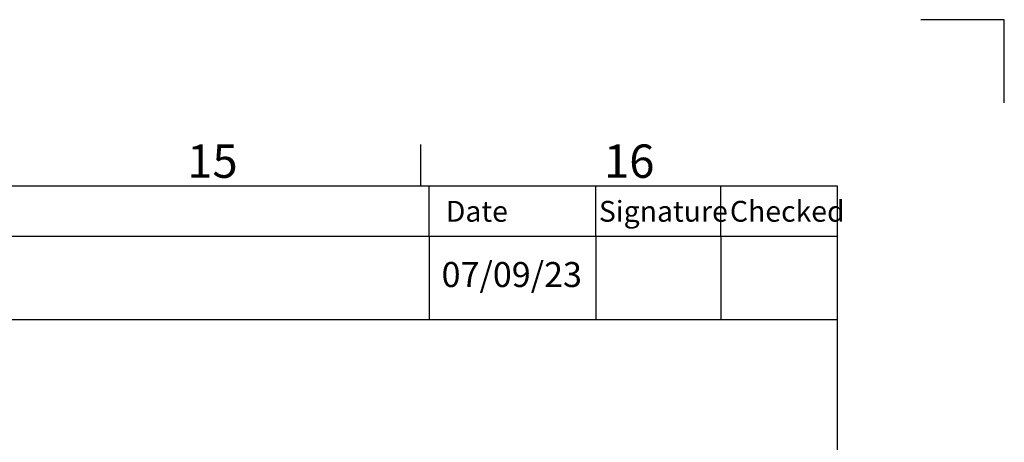
# Model space of a CAD drawing. Units: millimetres. Extents: x 63 to 8559, y 73 to 6049.
# Drawn here: x 7378 to 8559, y 5542 to 6049 of the extents above; entities that cross this region are included whole.
import ezdxf
from ezdxf.enums import TextEntityAlignment as Align

# ---------------------------------------------------------------- set-up
doc = ezdxf.new("R2010")
doc.units = ezdxf.units.MM
doc.header["$LTSCALE"] = 5
doc.layers.add('Dimensions', color=7, linetype='Continuous')
doc.layers.add('Title Block', color=7, linetype='Continuous')
doc.styles.add('ISO Proportional', font='ARIALN.TTF', dxfattribs={"width": 0.8})
doc.styles.get("Standard").update_dxf_attribs({"font": 'romans.shx', "width": 0.8})

# ---------------------------------------------------------------- blocks, each defined once
blk = doc.blocks.new('ISO A1 title block')
at = {"layer": 'Title Block'}
for p, q in [((840, 594), (830, 594)), ((840, 584), (840, 594)), ((770, 574), (770, 579)), ((820, 574), (20, 574)), ((771, 568), (771, 574)), ((791, 568), (791, 574)), ((806, 568), (806, 574)), ((820, 20), (820, 574)), ((650, 568), (820, 568))]:
    blk.add_line(p, q, dxfattribs=at)
at = {"layer": 'Title Block', "style": 'ISO Proportional'}
for s, p in [('15', (745, 576.5)), ('16', (795, 576.5))]:
    blk.add_text(s, height=4, dxfattribs=at).set_placement(p, align=Align.MIDDLE)
for s, p in [('Date', (773, 571)), ('Signature', (791.36, 571)), ('Checked', (807.08, 571))]:
    blk.add_text(s, height=2.5, dxfattribs=at).set_placement(p, align=Align.MIDDLE_LEFT)
at = {"layer": 'Title Block', "style": 'ISO Proportional', "flags": 8}
for tag, p in [('FILENAME', (747, 43)), ('DATE', (772, 43)), ('SCALE', (802, 43)), ('EDITION', (787, 23)), ('SHEET', (802, 23))]:
    blk.add_attdef(tag, text='', height=2.5, dxfattribs=at).set_placement(p, align=Align.MIDDLE_LEFT)
blk.add_attdef('DRAWING_NUMBER', text='', height=3, dxfattribs=at).set_placement((755, 25), align=Align.MIDDLE)

msp = doc.modelspace()

# ---------------------------------------------------------------- linework, layer by layer
at = {"layer": 'Dimensions'}
for p, q in [((7868.8, 5789.4), (7868.8, 5689.4)), ((8068.8, 5789.4), (8068.8, 5689.4)), ((8218.8, 5789.4), (8218.8, 5689.4)), ((6658.8, 5689.4), (8358.8, 5689.4))]:
    msp.add_line(p, q, dxfattribs=at)

# ---------------------------------------------------------------- block references
at = {"layer": 'Title Block', "xscale": 10, "yscale": 10, "zscale": 10}
msp.add_blockref('ISO A1 title block', (158.8, 109.4), dxfattribs=at)

# ---------------------------------------------------------------- texts
at = {"layer": 'Dimensions', "insert": (7967.9, 5739.6), "char_height": 30, "attachment_point": 5}
msp.add_mtext('07/09/23', dxfattribs=at)

doc.saveas('drawing.dxf')
